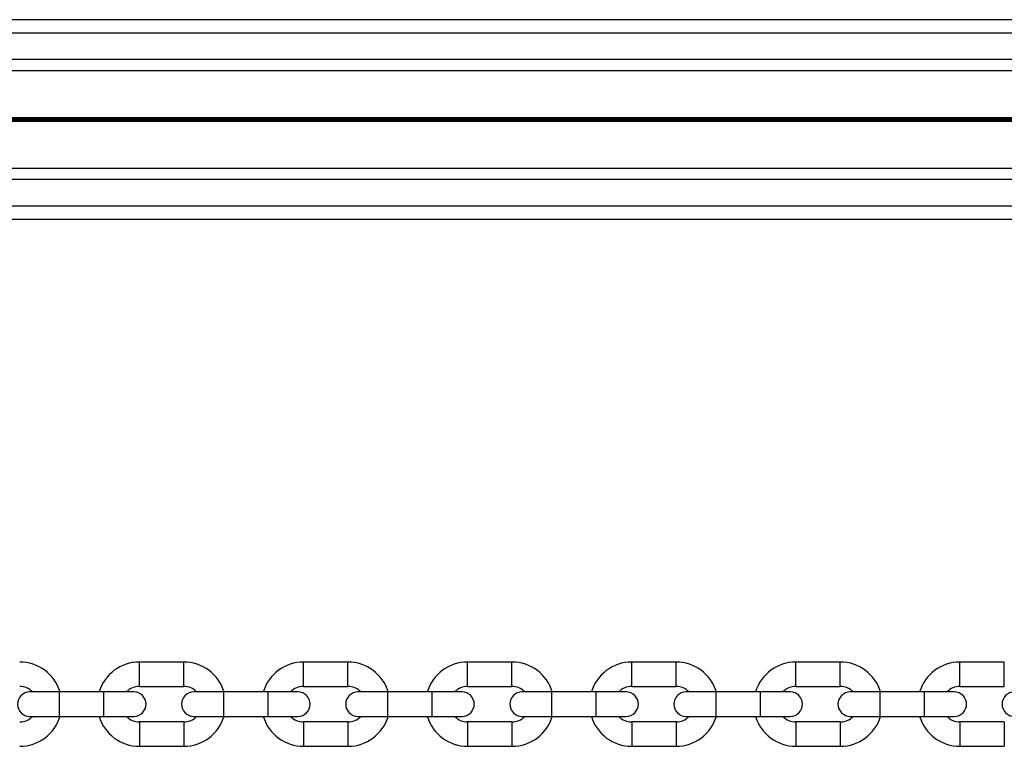
# Model space of a CAD drawing. Units: millimetres. Extents: x 364 to 14904, y 457 to 19785.
# Drawn here: x 8652 to 8874, y 6316 to 6480 of the extents above; entities that cross this region are included whole.
import ezdxf

# ---------------------------------------------------------------- set-up
doc = ezdxf.new("R2010")
doc.units = ezdxf.units.MM
doc.header["$LTSCALE"] = 100

msp = doc.modelspace()

# ---------------------------------------------------------------- linework, layer by layer
at = {"color": 7, "linetype": 'Continuous', "lineweight": 25}
for p, q in [((9711.27, 6479.76), (8222.19, 6479.76)), ((9782.23, 6476.76), (8151.23, 6476.76)), ((9782.23, 6470.76), (8151.23, 6470.76)), ((9782.23, 6468.27), (8151.23, 6468.27)), ((8962.65, 6457.67), (8553.81, 6457.67)), ((8962.65, 6456.86), (8553.81, 6456.86)), ((8962.64, 6457.54), (8553.82, 6457.54)), ((8962.64, 6456.99), (8553.82, 6456.99)), ((8962.63, 6457.39), (8553.83, 6457.39)), ((8962.63, 6457.14), (8553.83, 6457.14)), ((9782.23, 6446.26), (8151.23, 6446.26)), ((9782.23, 6443.76), (8151.23, 6443.76)), ((9782.23, 6437.76), (8151.23, 6437.76)), ((9782.23, 6434.76), (8151.23, 6434.76)), ((8689.23, 6335.01), (8679.23, 6335.01)), ((8726.23, 6335.01), (8716.23, 6335.01)), ((8763.23, 6335.01), (8753.23, 6335.01)), ((8800.23, 6335.01), (8790.23, 6335.01)), ((8837.23, 6335.01), (8827.23, 6335.01)), ((8874.23, 6335.01), (8864.23, 6335.01)), ((8679.23, 6329.51), (8689.23, 6329.51)), ((8716.23, 6329.51), (8726.23, 6329.51)), ((8753.23, 6329.51), (8763.23, 6329.51)), ((8790.23, 6329.51), (8800.23, 6329.51)), ((8827.23, 6329.51), (8837.23, 6329.51)), ((8864.23, 6329.51), (8874.23, 6329.51)), ((8661.23, 6328.26), (8654.48, 6328.26)), ((8671.23, 6328.26), (8661.23, 6328.26)), ((8677.98, 6328.26), (8671.23, 6328.26)), ((8698.23, 6328.26), (8691.48, 6328.26)), ((8708.23, 6328.26), (8698.23, 6328.26)), ((8714.98, 6328.26), (8708.23, 6328.26)), ((8735.23, 6328.26), (8728.48, 6328.26)), ((8745.23, 6328.26), (8735.23, 6328.26)), ((8751.98, 6328.26), (8745.23, 6328.26)), ((8772.23, 6328.26), (8765.48, 6328.26)), ((8782.23, 6328.26), (8772.23, 6328.26)), ((8788.98, 6328.26), (8782.23, 6328.26)), ((8809.23, 6328.26), (8802.48, 6328.26)), ((8819.23, 6328.26), (8809.23, 6328.26)), ((8825.98, 6328.26), (8819.23, 6328.26)), ((8846.23, 6328.26), (8839.48, 6328.26)), ((8856.23, 6328.26), (8846.23, 6328.26)), ((8862.98, 6328.26), (8856.23, 6328.26)), ((8654.48, 6322.76), (8661.23, 6322.76)), ((8661.23, 6322.76), (8671.23, 6322.76)), ((8671.23, 6322.76), (8677.98, 6322.76)), ((8691.48, 6322.76), (8698.23, 6322.76)), ((8698.23, 6322.76), (8708.23, 6322.76)), ((8708.23, 6322.76), (8714.98, 6322.76)), ((8728.48, 6322.76), (8735.23, 6322.76)), ((8735.23, 6322.76), (8745.23, 6322.76)), ((8745.23, 6322.76), (8751.98, 6322.76)), ((8765.48, 6322.76), (8772.23, 6322.76)), ((8772.23, 6322.76), (8782.23, 6322.76)), ((8782.23, 6322.76), (8788.98, 6322.76)), ((8802.48, 6322.76), (8809.23, 6322.76)), ((8809.23, 6322.76), (8819.23, 6322.76)), ((8819.23, 6322.76), (8825.98, 6322.76)), ((8839.48, 6322.76), (8846.23, 6322.76)), ((8846.23, 6322.76), (8856.23, 6322.76)), ((8856.23, 6322.76), (8862.98, 6322.76)), ((8689.23, 6321.51), (8679.23, 6321.51)), ((8726.23, 6321.51), (8716.23, 6321.51)), ((8763.23, 6321.51), (8753.23, 6321.51)), ((8800.23, 6321.51), (8790.23, 6321.51)), ((8837.23, 6321.51), (8827.23, 6321.51)), ((8874.23, 6321.51), (8864.23, 6321.51)), ((8679.23, 6316.01), (8689.23, 6316.01)), ((8716.23, 6316.01), (8726.23, 6316.01)), ((8753.23, 6316.01), (8763.23, 6316.01)), ((8790.23, 6316.01), (8800.23, 6316.01)), ((8827.23, 6316.01), (8837.23, 6316.01)), ((8864.23, 6316.01), (8874.23, 6316.01))]:
    msp.add_line(p, q, dxfattribs=at)
at = {"color": 8, "linetype": 'Continuous', "lineweight": 25}
for p, q in [((8679.23, 6332.26), (8679.23, 6335.01)), ((8689.23, 6332.26), (8689.23, 6335.01)), ((8716.23, 6332.26), (8716.23, 6335.01)), ((8726.23, 6332.26), (8726.23, 6335.01)), ((8753.23, 6332.26), (8753.23, 6335.01)), ((8763.23, 6332.26), (8763.23, 6335.01)), ((8790.23, 6332.26), (8790.23, 6335.01)), ((8800.23, 6332.26), (8800.23, 6335.01)), ((8827.23, 6332.26), (8827.23, 6335.01)), ((8837.23, 6332.26), (8837.23, 6335.01)), ((8864.23, 6332.26), (8864.23, 6335.01)), ((8874.23, 6332.26), (8874.23, 6335.01)), ((8679.23, 6329.51), (8679.23, 6332.26)), ((8689.23, 6329.51), (8689.23, 6332.26)), ((8716.23, 6329.51), (8716.23, 6332.26)), ((8726.23, 6329.51), (8726.23, 6332.26)), ((8753.23, 6329.51), (8753.23, 6332.26)), ((8763.23, 6329.51), (8763.23, 6332.26)), ((8790.23, 6329.51), (8790.23, 6332.26)), ((8800.23, 6329.51), (8800.23, 6332.26)), ((8827.23, 6329.51), (8827.23, 6332.26)), ((8837.23, 6329.51), (8837.23, 6332.26)), ((8864.23, 6329.51), (8864.23, 6332.26)), ((8874.23, 6329.51), (8874.23, 6332.26)), ((8661.23, 6322.76), (8661.23, 6328.26)), ((8671.23, 6322.76), (8671.23, 6328.26)), ((8698.23, 6322.76), (8698.23, 6328.26)), ((8708.23, 6322.76), (8708.23, 6328.26)), ((8735.23, 6322.76), (8735.23, 6328.26)), ((8745.23, 6322.76), (8745.23, 6328.26)), ((8772.23, 6322.76), (8772.23, 6328.26)), ((8782.23, 6322.76), (8782.23, 6328.26)), ((8809.23, 6322.76), (8809.23, 6328.26)), ((8819.23, 6322.76), (8819.23, 6328.26)), ((8846.23, 6322.76), (8846.23, 6328.26)), ((8856.23, 6322.76), (8856.23, 6328.26)), ((8679.23, 6321.51), (8679.23, 6318.76)), ((8689.23, 6321.51), (8689.23, 6318.76)), ((8716.23, 6321.51), (8716.23, 6318.76)), ((8726.23, 6321.51), (8726.23, 6318.76)), ((8753.23, 6321.51), (8753.23, 6318.76)), ((8763.23, 6321.51), (8763.23, 6318.76)), ((8790.23, 6321.51), (8790.23, 6318.76)), ((8800.23, 6321.51), (8800.23, 6318.76)), ((8827.23, 6321.51), (8827.23, 6318.76)), ((8837.23, 6321.51), (8837.23, 6318.76)), ((8864.23, 6321.51), (8864.23, 6318.76)), ((8874.23, 6321.51), (8874.23, 6318.76)), ((8679.23, 6318.76), (8679.23, 6316.01)), ((8689.23, 6318.76), (8689.23, 6316.01)), ((8716.23, 6318.76), (8716.23, 6316.01)), ((8726.23, 6318.76), (8726.23, 6316.01)), ((8753.23, 6318.76), (8753.23, 6316.01)), ((8763.23, 6318.76), (8763.23, 6316.01)), ((8790.23, 6318.76), (8790.23, 6316.01)), ((8800.23, 6318.76), (8800.23, 6316.01)), ((8827.23, 6318.76), (8827.23, 6316.01)), ((8837.23, 6318.76), (8837.23, 6316.01)), ((8864.23, 6318.76), (8864.23, 6316.01)), ((8874.23, 6318.76), (8874.23, 6316.01))]:
    msp.add_line(p, q, dxfattribs=at)
at = {"color": 7, "linetype": 'Continuous', "lineweight": 25}
for centre, radius, start, end in [((8652.23, 6325.51), 9.5, 16.8264, 90), ((8679.23, 6325.51), 9.5, 90, 163.1736), ((8689.23, 6325.51), 9.5, 16.8264, 90), ((8716.23, 6325.51), 9.5, 90, 163.1736), ((8726.23, 6325.51), 9.5, 16.8264, 90), ((8753.23, 6325.51), 9.5, 90, 163.1736), ((8763.23, 6325.51), 9.5, 16.8264, 90), ((8790.23, 6325.51), 9.5, 90, 163.1736), ((8800.23, 6325.51), 9.5, 16.8264, 90), ((8827.23, 6325.51), 9.5, 90, 163.1736), ((8837.23, 6325.51), 9.5, 16.8264, 90), ((8864.23, 6325.51), 9.5, 90, 163.1736), ((8652.23, 6325.51), 4, 43.4325, 90), ((8679.23, 6325.51), 4, 90, 136.5675), ((8689.23, 6325.51), 4, 43.4325, 90), ((8716.23, 6325.51), 4, 90, 136.5675), ((8726.23, 6325.51), 4, 43.4325, 90), ((8753.23, 6325.51), 4, 90, 136.5675), ((8763.23, 6325.51), 4, 43.4325, 90), ((8790.23, 6325.51), 4, 90, 136.5675), ((8800.23, 6325.51), 4, 43.4325, 90), ((8827.23, 6325.51), 4, 90, 136.5675), ((8837.23, 6325.51), 4, 43.4325, 90), ((8864.23, 6325.51), 4, 90, 136.5675), ((8654.48, 6325.51), 2.75, 90, 270), ((8677.98, 6325.51), 2.75, 270, 90), ((8691.48, 6325.51), 2.75, 90, 270), ((8714.98, 6325.51), 2.75, 270, 90), ((8728.48, 6325.51), 2.75, 90, 270), ((8751.98, 6325.51), 2.75, 270, 90), ((8765.48, 6325.51), 2.75, 90, 270), ((8788.98, 6325.51), 2.75, 270, 90), ((8802.48, 6325.51), 2.75, 90, 270), ((8825.98, 6325.51), 2.75, 270, 90), ((8839.48, 6325.51), 2.75, 90, 270), ((8862.98, 6325.51), 2.75, 270, 90), ((8876.48, 6325.51), 2.75, 90, 270), ((8652.23, 6325.51), 4, 270, 316.5675), ((8652.23, 6325.51), 9.5, 270, 343.1736), ((8679.23, 6325.51), 9.5, 196.8264, 270), ((8679.23, 6325.51), 4, 223.4325, 270), ((8689.23, 6325.51), 4, 270, 316.5675), ((8689.23, 6325.51), 9.5, 270, 343.1736), ((8716.23, 6325.51), 9.5, 196.8264, 270), ((8716.23, 6325.51), 4, 223.4325, 270), ((8726.23, 6325.51), 4, 270, 316.5675), ((8726.23, 6325.51), 9.5, 270, 343.1736), ((8753.23, 6325.51), 9.5, 196.8264, 270), ((8753.23, 6325.51), 4, 223.4325, 270), ((8763.23, 6325.51), 4, 270, 316.5675), ((8763.23, 6325.51), 9.5, 270, 343.1736), ((8790.23, 6325.51), 9.5, 196.8264, 270), ((8790.23, 6325.51), 4, 223.4325, 270), ((8800.23, 6325.51), 4, 270, 316.5675), ((8800.23, 6325.51), 9.5, 270, 343.1736), ((8827.23, 6325.51), 9.5, 196.8264, 270), ((8827.23, 6325.51), 4, 223.4325, 270), ((8837.23, 6325.51), 4, 270, 316.5675), ((8837.23, 6325.51), 9.5, 270, 343.1736), ((8864.23, 6325.51), 9.5, 196.8264, 270), ((8864.23, 6325.51), 4, 223.4325, 270)]:
    msp.add_arc(centre, radius, start, end, dxfattribs=at)

doc.saveas('drawing.dxf')
